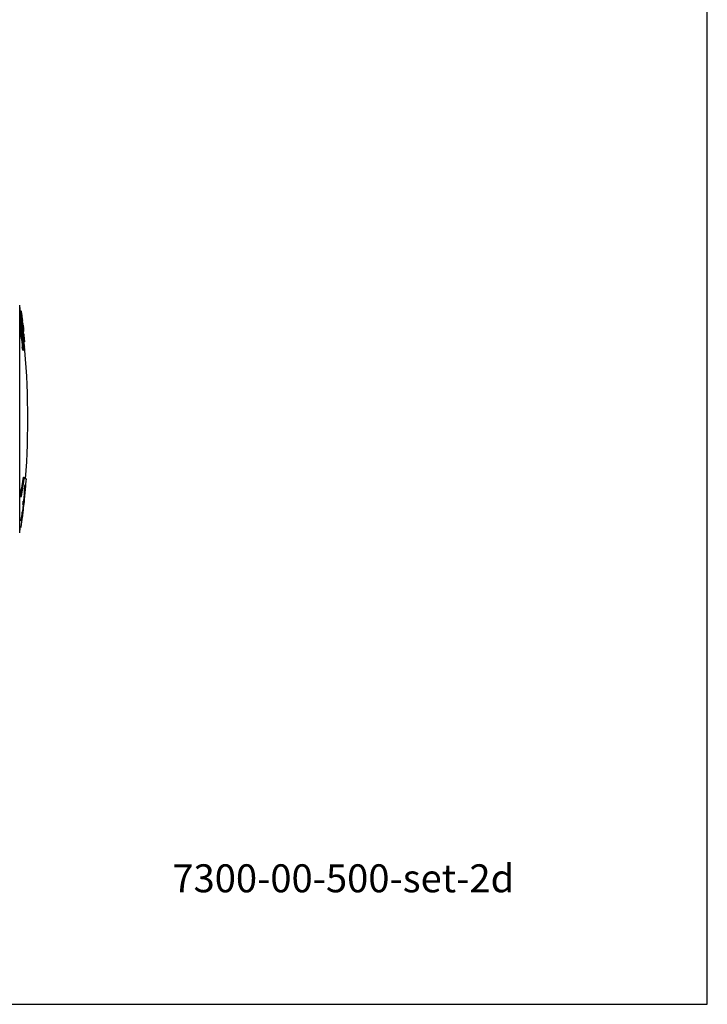
# Model space of a CAD drawing. Units: millimetres. Extents: x 0 to 420, y 0 to 297.
# Drawn here: x 334 to 420, y 0 to 123 of the extents above; entities that cross this region are included whole.
import ezdxf

# ---------------------------------------------------------------- set-up
doc = ezdxf.new("R2010")
doc.units = ezdxf.units.MM
doc.header["$LTSCALE"] = 23.1
doc.layers.get('0').update_dxf_attribs({"linetype": 'CONTINUOUS'})
doc.layers.add('A_STD', color=7, linetype='CONTINUOUS')
doc.styles.get("Standard").update_dxf_attribs({"font": 'txt', "width": 0.8})

msp = doc.modelspace()

# ---------------------------------------------------------------- linework, layer by layer
at = {"color": 7, "linetype": 'Continuous'}
for p, q in [((420, 0), (420, 297)), ((334.18, 86.53), (334.08, 86.53)), ((334.2, 85.31), (334.09, 85.31)), ((334.43, 84.21), (334.47, 84.21)), ((334.46, 84.46), (334.47, 84.46)), ((334.46, 84.44), (334.47, 84.44)), ((334.51, 83.93), (334.47, 83.93)), ((334.38, 83), (334.45, 83)), ((334.51, 83.53), (334.45, 83.53)), ((334.47, 82.89), (334.57, 82.89)), ((334.54, 83.29), (334.58, 83.29)), ((334.67, 64.05), (334.68, 64.05)), ((334.4, 61.45), (334.4, 61.45)), ((0, 0), (420, 0))]:
    msp.add_line(p, q, dxfattribs=at)
at = {"layer": 'A_STD', "color": 9, "linetype": 'Continuous'}
for p, q in [((333.98, 59.01), (333.98, 87.49)), ((334.26, 85.48), (334.3, 85.48)), ((334.27, 84.09), (334.3, 84.09)), ((334.23, 83.03), (334.34, 83.03))]:
    msp.add_line(p, q, dxfattribs=at)
at = {"layer": 'A_STD', "color": 7, "linetype": 'Continuous'}
for p, q in [((334.08, 86.77), (334.18, 86.77)), ((334.08, 86.77), (334.11, 86.53)), ((334.1, 86.62), (334.11, 86.53)), ((334.21, 86.53), (334.18, 86.77)), ((334.22, 86.54), (334.19, 86.75)), ((334.08, 86.05), (334.18, 86.05)), ((334.08, 85.87), (334.18, 85.87)), ((334.12, 86.05), (334.12, 86.05)), ((334.12, 86.05), (334.12, 86.05)), ((334.22, 86.05), (334.22, 86.05)), ((334.24, 85.67), (334.25, 85.55)), ((334.24, 85.67), (334.25, 85.55)), ((334.26, 85.71), (334.25, 85.73)), ((334.25, 85.56), (334.27, 85.56)), ((334.26, 85.66), (334.26, 85.71)), ((334.26, 85.64), (334.26, 85.66)), ((334.27, 86.04), (334.27, 86.02)), ((334.29, 85.98), (334.28, 86.03)), ((334.28, 86.01), (334.28, 86.02)), ((334.28, 85.7), (334.3, 85.7)), ((334.3, 85.48), (334.3, 85.51)), ((334.31, 85.7), (334.32, 85.67)), ((334.31, 85.61), (334.31, 85.63)), ((334.32, 85.67), (334.33, 85.61)), ((334.33, 85.61), (334.33, 85.57)), ((334.37, 85.25), (334.37, 85.22)), ((334.41, 84.98), (334.4, 85.06)), ((334.4, 85.04), (334.4, 85.02)), ((334.08, 84.29), (334.18, 84.29)), ((334.08, 83.91), (334.18, 83.91)), ((334.23, 84), (334.23, 83.98)), ((334.23, 83.99), (334.27, 83.99)), ((334.24, 84.25), (334.24, 84.26)), ((334.25, 84.23), (334.24, 84.25)), ((334.25, 84.64), (334.3, 84.64)), ((334.3, 84.21), (334.3, 84.27)), ((334.3, 84.09), (334.3, 84.21)), ((334.3, 84.04), (334.3, 84.09)), ((334.38, 84.27), (334.38, 84.23)), ((334.41, 84.97), (334.41, 84.98)), ((334.41, 84.97), (334.41, 84.97)), ((334.43, 84.72), (334.43, 84.71)), ((334.43, 84.21), (334.47, 84.21)), ((334.44, 84.69), (334.44, 84.74)), ((334.47, 83.74), (334.44, 83.92)), ((334.45, 84.18), (334.45, 84.2)), ((334.31, 83.19), (334.3, 83.23)), ((334.43, 83.74), (334.47, 83.74)), ((334.3, 82.26), (334.4, 82.26)), ((334.36, 81.86), (334.46, 81.86)), ((334.46, 81.86), (334.45, 81.95)), ((334.59, 82.26), (334.6, 82.26)), ((334.45, 65.96), (334.55, 65.96)), ((334.72, 65.75), (334.82, 65.75)), ((334.61, 64.73), (334.71, 64.73)), ((334.64, 65.01), (334.74, 65.01)), ((334.67, 64.12), (334.67, 64.14)), ((334.71, 64.49), (334.72, 64.49)), ((334.09, 63.84), (334.19, 63.84)), ((334.09, 63.56), (334.19, 63.56)), ((334.43, 62.95), (334.56, 62.95)), ((334.56, 63.84), (334.46, 62.95)), ((334.49, 63.21), (334.48, 63.12)), ((334.49, 62.29), (334.68, 64.05)), ((334.52, 63.46), (334.51, 63.38)), ((334.56, 62.95), (334.51, 62.55)), ((334.55, 63.84), (334.65, 63.84)), ((334.63, 63.6), (334.64, 63.67)), ((334.32, 61.66), (334.42, 61.66)), ((334.42, 62.54), (334.33, 61.66)), ((334.33, 61.68), (334.33, 61.66)), ((334.35, 61.88), (334.34, 61.81)), ((334.4, 62.38), (334.37, 62.03)), ((334.38, 62.55), (334.51, 62.55)), ((334.4, 61.45), (334.52, 62.54)), ((334.54, 62.75), (334.55, 62.84)), ((334.16, 60.49), (334.27, 60.49)), ((334.19, 60.77), (334.3, 60.77)), ((334.34, 61.01), (334.35, 61.01)), ((334.38, 61.37), (334.38, 61.38)), ((334.09, 59.75), (334.19, 59.75))]:
    msp.add_line(p, q, dxfattribs=at)
for centre, radius, start, end in [((235, 73.25), 100, 7.7708, 8.1883), ((235.03, 73.27), 100.06, 7.322, 7.6165), ((235.03, 73.25), 100.07, 7.3336, 7.6281), ((322.71, 85.98), 11.38, 359.4526, 0.3374), ((246.18, 73.11), 88.82, 7.8944, 8.2585), ((246.19, 73.29), 88.91, 8.005, 8.2502), ((322.8, 85.98), 11.39, 359.4531, 0.3371), ((246.22, 73.11), 88.89, 7.1881, 8.2503), ((361.95, 88.95), 27.88, 185.9664, 186.1169), ((371.17, 89.95), 37.16, 186.1334, 186.5172), ((246.24, 73.29), 88.86, 6.8679, 7.9311), ((375.4, 90.43), 41.42, 186.6327, 186.7528), ((302.4, 81.57), 32.18, 7.3688, 7.952), ((330.63, 85.8), 3.66, 356.2009, 357.8548), ((235.03, 73.27), 100.07, 7.1407, 7.3133), ((235.04, 73.25), 100.07, 7.1281, 7.3048), ((330.66, 85.62), 3.65, 0.1292, 1.2868), ((330.65, 85.62), 3.65, 358.2003, 359.743), ((341.35, 85.97), 7.07, 185.6808, 185.8105), ((343.54, 86.2), 9.27, 185.8255, 186.1661), ((350.95, 87.01), 16.72, 186.2107, 186.7821), ((235.03, 73.25), 100.07, 6.9665, 7.1281), ((290.06, 79.97), 44.62, 6.8014, 7.2069), ((352.7, 87.22), 18.49, 186.7759, 186.9207), ((330.72, 85.17), 3.64, 357.6114, 1.2427), ((290.92, 80.07), 43.76, 6.5288, 6.7703), ((293.56, 83.65), 40.52, 0.3673, 0.8977), ((271.06, 73.41), 64.04, 9.5163, 9.7743), ((293.62, 83.65), 40.56, 0.367, 0.8967), ((345.11, 85.57), 10.94, 183.8375, 184.229), ((346.89, 85.71), 12.73, 184.234, 184.5847), ((348.78, 85.86), 14.62, 184.5877, 184.9058), ((352.8, 86.22), 18.66, 184.9463, 186.0207), ((271.16, 73.43), 63.95, 8.8183, 9.5015), ((353.3, 86.26), 19.16, 186.0889, 186.804), ((311.64, 84.51), 22.64, 358.6929, 359.3581), ((311.63, 84.35), 22.67, 359.81, 0.7372), ((351.03, 87.01), 16.8, 186.8988, 187.768), ((311.68, 83.94), 22.68, 359.2683, 0.7241), ((349.59, 86.81), 15.36, 187.7725, 187.9631), ((300.25, 81.13), 34.37, 6.0008, 6.5098), ((246.26, 73.12), 88.84, 6.9803, 7.188), ((431.72, 96.76), 98.02, 186.9063, 187.0447), ((328.67, 83.59), 5.81, 3.3546, 3.5206), ((323.05, 83.85), 11.42, 359.4547, 0.3361), ((341.5, 84.43), 7.22, 185.9006, 186.5448), ((342.33, 84.52), 8.05, 186.525, 187.1332), ((341.77, 84.45), 7.49, 187.1333, 187.4694), ((323.89, 81.61), 10.59, 7.6787, 8.8102), ((337.18, 83.74), 2.84, 189.8294, 191.3606), ((323.05, 81.49), 11.44, 7.3566, 7.7002), ((235, 73.25), 100, 5.8985, 6.0237), ((322.52, 82.68), 11.96, 3.969, 4.2036), ((337.36, 83.39), 2.93, 187.6219, 188.4546), ((342.41, 83.98), 7.92, 185.1171, 186.3901), ((321.08, 82.21), 13.54, 5.7265, 6.1759), ((235, 73.25), 100, 355.6988, 5.5297), ((320.11, 82.11), 14.52, 5.6065, 5.7382), ((263.25, 73.84), 71.85, 6.7306, 6.9823), ((271.26, 72.83), 63.75, 8.1415, 8.5042), ((271.29, 72.83), 63.82, 8.2139, 8.4957), ((283.88, 73.52), 51.13, 349.0926, 351.5043), ((283.9, 73.52), 51.21, 349.1037, 351.1989), ((284.02, 73.22), 51.09, 349.1013, 351.5149), ((284.2, 73.48), 50.91, 351.2013, 351.5159), ((284.78, 65.82), 49.77, 359.8372, 0.1628), ((235, 73.25), 100.1, 354.9786, 355.7031), ((284.67, 67.87), 50.04, 355.6261, 356.4054), ((284.54, 70.15), 50.37, 353.8218, 354.1453), ((284.68, 67.87), 50.13, 355.3863, 355.7112), ((284.73, 67.86), 50.08, 355.7313, 356.409), ((284.73, 68.15), 50.11, 355.3876, 356.41), ((284.59, 70.15), 50.42, 353.8279, 354.1512), ((284.54, 63.7), 49.54, 359.8364, 0.1636), ((284.6, 63.7), 49.59, 359.8366, 0.1634), ((235, 73.25), 99.95, 353.8548, 354.0854), ((235, 73.25), 100.06, 353.861, 354.0913), ((284.63, 67.87), 50.09, 355.3817, 355.6262), ((284.22, 68.2), 50.52, 352.3254, 352.5661), ((284.26, 68.2), 50.58, 352.2515, 352.5736), ((284.31, 65.91), 50.14, 353.7941, 354.1191), ((284.13, 68.21), 50.62, 351.546, 352.3253), ((235, 73.25), 100.1, 352.2492, 352.9773), ((284.19, 67.92), 50.63, 351.5518, 352.5711), ((284.37, 65.91), 50.19, 353.8003, 354.125), ((284.17, 68.21), 50.67, 351.5545, 352.2425), ((235, 73.25), 100, 351.8117, 352.2414)]:
    msp.add_arc(centre, radius, start, end, dxfattribs=at)
for points, knots in [([(334.08, 86.53), (334.08, 86.53), (334.08, 86.53), (334.08, 86.52), (334.08, 86.51), (334.08, 86.5), (334.08, 86.48), (334.08, 86.45), (334.09, 86.4), (334.09, 86.33), (334.1, 86.25), (334.11, 86.16), (334.11, 86.09), (334.12, 86.05)], [0, 0, 0, 0, 0.005214, 0.017814, 0.038601, 0.067784, 0.1054, 0.151217, 0.2663, 0.41081, 0.582867, 0.780364, 1, 1, 1, 1]), ([(334.18, 86.53), (334.18, 86.53), (334.19, 86.53), (334.19, 86.52), (334.19, 86.51), (334.2, 86.5), (334.2, 86.48), (334.21, 86.45), (334.21, 86.4), (334.23, 86.33), (334.24, 86.24), (334.25, 86.15), (334.26, 86.08), (334.27, 86.04)], [0, 0, 0, 0, 0.005902, 0.019508, 0.041192, 0.070866, 0.108402, 0.153729, 0.267505, 0.411313, 0.583138, 0.78048, 1, 1, 1, 1]), ([(334.22, 86.05), (334.22, 86.09), (334.21, 86.15), (334.2, 86.25), (334.19, 86.33), (334.19, 86.4), (334.18, 86.45), (334.18, 86.48), (334.18, 86.5), (334.18, 86.51), (334.18, 86.52), (334.18, 86.53), (334.18, 86.53), (334.18, 86.53)], [0, 0, 0, 0, 0.219604, 0.417104, 0.589172, 0.733681, 0.848764, 0.89458, 0.932193, 0.961376, 0.982175, 0.994787, 1, 1, 1, 1]), ([(334.09, 85.31), (334.09, 85.31), (334.09, 85.3), (334.08, 85.28), (334.08, 85.22), (334.08, 85.13), (334.08, 85.01), (334.09, 84.86), (334.1, 84.68), (334.12, 84.49), (334.13, 84.35), (334.14, 84.29)], [0, 0, 0, 0, 0.007171, 0.021219, 0.074751, 0.163338, 0.285383, 0.435776, 0.609179, 0.79954, 1, 1, 1, 1]), ([(334.19, 84.84), (334.19, 84.91), (334.18, 85), (334.18, 85.12), (334.18, 85.18), (334.18, 85.24), (334.18, 85.27), (334.18, 85.29), (334.19, 85.3), (334.19, 85.31), (334.2, 85.31)], [0, 0, 0, 0, 0.420802, 0.593432, 0.736513, 0.848386, 0.928579, 0.95696, 0.977834, 1, 1, 1, 1]), ([(334.2, 85.31), (334.2, 85.31), (334.21, 85.3), (334.22, 85.27), (334.23, 85.23), (334.24, 85.17), (334.26, 85.1), (334.28, 85.01), (334.29, 84.91), (334.3, 84.84), (334.31, 84.8)], [0, 0, 0, 0, 0.024155, 0.077336, 0.161815, 0.276971, 0.420795, 0.59066, 0.784385, 1, 1, 1, 1]), ([(334.25, 86.02), (334.25, 86.02), (334.25, 86.02), (334.25, 86.01), (334.25, 86.01), (334.25, 85.99), (334.25, 85.98), (334.25, 85.95), (334.25, 85.92), (334.26, 85.86), (334.27, 85.8), (334.27, 85.74), (334.28, 85.69), (334.28, 85.66)], [0, 0, 0, 0, 0.005123, 0.018829, 0.04189, 0.074033, 0.114869, 0.163988, 0.28495, 0.432326, 0.602463, 0.792641, 1, 1, 1, 1]), ([(334.3, 85.7), (334.3, 85.73), (334.29, 85.77), (334.29, 85.83), (334.28, 85.89), (334.27, 85.93), (334.26, 85.96), (334.26, 85.99), (334.26, 86), (334.26, 86.01), (334.25, 86.01), (334.25, 86.02), (334.25, 86.02), (334.25, 86.02)], [0, 0, 0, 0, 0.22072, 0.416027, 0.58454, 0.726131, 0.840055, 0.886283, 0.925048, 0.956062, 0.979053, 0.993728, 1, 1, 1, 1]), ([(334.31, 85.27), (334.31, 85.3), (334.3, 85.37), (334.3, 85.44), (334.3, 85.48)], [0, 0, 0, 0, 0.429158, 1, 1, 1, 1]), ([(334.41, 84.72), (334.41, 84.72), (334.41, 84.72), (334.41, 84.73), (334.41, 84.74), (334.41, 84.76), (334.41, 84.79), (334.41, 84.81), (334.4, 84.84), (334.4, 84.89), (334.39, 84.96), (334.38, 85.05), (334.37, 85.15), (334.37, 85.22), (334.36, 85.25)], [0, 0, 0, 0, 0.005456, 0.020427, 0.045119, 0.079402, 0.122775, 0.174349, 0.233213, 0.298604, 0.446879, 0.615384, 0.801195, 1, 1, 1, 1]), ([(334.08, 83.91), (334.11, 83.76), (334.15, 83.54), (334.2, 83.25), (334.22, 83.1), (334.23, 83.03)], [0, 0, 0, 0, 0.502623, 0.751594, 1, 1, 1, 1]), ([(334.3, 83.23), (334.29, 83.29), (334.25, 83.52), (334.21, 83.74), (334.18, 83.91)], [0, 0, 0, 0, 0.24781, 1, 1, 1, 1]), ([(334.26, 84.8), (334.25, 84.8), (334.25, 84.79), (334.25, 84.77), (334.25, 84.73), (334.25, 84.7), (334.25, 84.69)], [0, 0, 0, 0, 0.073097, 0.2538, 0.562502, 1, 1, 1, 1]), ([(334.25, 84.69), (334.25, 84.68), (334.25, 84.66), (334.25, 84.63), (334.25, 84.61)], [0, 0, 0, 0, 0.227098, 1, 1, 1, 1]), ([(334.25, 84.61), (334.25, 84.58), (334.26, 84.46), (334.27, 84.35), (334.28, 84.25)], [0, 0, 0, 0, 0.220135, 1, 1, 1, 1]), ([(334.3, 84.64), (334.3, 84.66), (334.29, 84.7), (334.28, 84.75), (334.27, 84.78), (334.26, 84.79), (334.26, 84.8), (334.26, 84.8)], [0, 0, 0, 0, 0.429877, 0.734608, 0.920611, 0.972085, 1, 1, 1, 1]), ([(334.3, 83.96), (334.3, 83.97), (334.3, 83.99), (334.3, 84.02), (334.3, 84.04)], [0, 0, 0, 0, 0.271295, 1, 1, 1, 1]), ([(334.32, 83.68), (334.32, 83.71), (334.31, 83.8), (334.3, 83.89), (334.3, 83.96)], [0, 0, 0, 0, 0.291085, 1, 1, 1, 1]), ([(334.31, 84.8), (334.31, 84.76), (334.34, 84.58), (334.36, 84.41), (334.38, 84.27)], [0, 0, 0, 0, 0.230755, 1, 1, 1, 1]), ([(334.36, 85.02), (334.36, 85), (334.37, 84.95), (334.38, 84.9), (334.39, 84.84), (334.39, 84.8), (334.4, 84.77), (334.4, 84.74), (334.41, 84.73), (334.41, 84.72), (334.41, 84.72), (334.41, 84.72), (334.41, 84.72)], [0, 0, 0, 0, 0.222657, 0.419768, 0.589144, 0.730406, 0.843353, 0.92696, 0.957366, 0.979857, 0.994056, 1, 1, 1, 1]), ([(334.4, 83.5), (334.4, 83.5), (334.4, 83.51), (334.41, 83.52), (334.41, 83.54), (334.41, 83.57), (334.41, 83.64), (334.4, 83.73), (334.4, 83.84), (334.39, 83.96), (334.37, 84.1), (334.36, 84.19), (334.36, 84.23)], [0, 0, 0, 0, 0.006784, 0.021103, 0.04455, 0.077758, 0.174319, 0.304686, 0.459419, 0.630929, 0.81333, 1, 1, 1, 1]), ([(334.38, 84.23), (334.39, 84.17), (334.41, 83.95), (334.44, 83.72), (334.45, 83.56)], [0, 0, 0, 0, 0.26105, 1, 1, 1, 1]), ([(334.47, 84.21), (334.47, 84.21), (334.46, 84.22), (334.46, 84.22), (334.46, 84.23), (334.46, 84.25), (334.45, 84.27), (334.45, 84.3), (334.44, 84.35), (334.43, 84.41), (334.41, 84.49), (334.4, 84.58), (334.39, 84.65), (334.39, 84.69)], [0, 0, 0, 0, 0.006126, 0.020359, 0.042948, 0.073693, 0.112351, 0.158672, 0.27325, 0.415169, 0.582694, 0.776976, 1, 1, 1, 1]), ([(334.43, 84.71), (334.44, 84.67), (334.44, 84.6), (334.45, 84.51), (334.46, 84.42), (334.46, 84.35), (334.47, 84.3), (334.47, 84.27), (334.47, 84.25), (334.47, 84.23), (334.47, 84.22), (334.47, 84.22), (334.47, 84.21), (334.47, 84.21)], [0, 0, 0, 0, 0.216936, 0.411924, 0.58287, 0.727787, 0.844474, 0.891293, 0.929895, 0.960004, 0.981587, 0.994711, 1, 1, 1, 1]), ([(334.47, 84.46), (334.47, 84.46), (334.47, 84.46), (334.47, 84.47), (334.47, 84.47), (334.47, 84.48), (334.47, 84.49), (334.47, 84.5), (334.46, 84.52), (334.46, 84.55), (334.45, 84.59), (334.45, 84.64), (334.45, 84.67), (334.44, 84.69)], [0, 0, 0, 0, 0.004357, 0.016906, 0.03754, 0.06614, 0.102589, 0.146788, 0.258073, 0.399265, 0.569964, 0.770217, 1, 1, 1, 1]), ([(334.47, 83.94), (334.47, 83.96), (334.46, 84.04), (334.46, 84.12), (334.45, 84.18)], [0, 0, 0, 0, 0.223321, 1, 1, 1, 1]), ([(334.47, 84.51), (334.47, 84.5), (334.47, 84.49), (334.47, 84.48), (334.47, 84.47), (334.47, 84.47), (334.47, 84.47), (334.47, 84.46), (334.47, 84.46), (334.47, 84.46)], [0, 0, 0, 0, 0.440254, 0.612484, 0.752966, 0.861821, 0.939171, 0.985145, 1, 1, 1, 1]), ([(334.47, 84.44), (334.47, 84.44), (334.47, 84.44), (334.47, 84.45), (334.47, 84.45), (334.47, 84.46), (334.47, 84.46)], [0, 0, 0, 0, 0.064111, 0.253064, 0.566057, 1, 1, 1, 1]), ([(334.54, 83.67), (334.54, 83.69), (334.54, 83.72), (334.53, 83.77), (334.53, 83.81), (334.52, 83.85), (334.52, 83.88), (334.52, 83.89), (334.51, 83.91), (334.51, 83.91), (334.51, 83.92), (334.51, 83.92), (334.51, 83.93), (334.51, 83.93)], [0, 0, 0, 0, 0.204624, 0.393448, 0.560918, 0.705419, 0.825277, 0.875059, 0.9175, 0.951918, 0.977595, 0.993828, 1, 1, 1, 1]), ([(334.23, 83.03), (334.26, 82.89), (334.29, 82.64), (334.3, 82.38), (334.3, 82.26)], [0, 0, 0, 0, 0.518052, 1, 1, 1, 1]), ([(334.34, 83.03), (334.33, 83.04), (334.32, 83.09), (334.31, 83.15), (334.31, 83.19)], [0, 0, 0, 0, 0.257451, 1, 1, 1, 1]), ([(334.38, 83.26), (334.37, 83.27), (334.36, 83.35), (334.35, 83.42), (334.34, 83.47)], [0, 0, 0, 0, 0.219773, 1, 1, 1, 1]), ([(334.4, 82.26), (334.4, 82.38), (334.39, 82.64), (334.36, 82.89), (334.34, 83.03)], [0, 0, 0, 0, 0.482401, 1, 1, 1, 1]), ([(334.36, 83.65), (334.36, 83.63), (334.37, 83.59), (334.38, 83.55), (334.39, 83.52), (334.39, 83.51), (334.4, 83.5), (334.4, 83.5)], [0, 0, 0, 0, 0.431596, 0.736667, 0.921774, 0.972622, 1, 1, 1, 1]), ([(334.45, 83), (334.45, 83), (334.44, 83.01), (334.43, 83.02), (334.42, 83.05), (334.41, 83.11), (334.4, 83.16), (334.39, 83.18)], [0, 0, 0, 0, 0.03198, 0.08666, 0.275928, 0.575189, 1, 1, 1, 1]), ([(334.39, 82.96), (334.41, 82.77), (334.44, 82.5), (334.46, 82.16), (334.46, 82), (334.46, 81.93)], [0, 0, 0, 0, 0.551726, 0.799981, 1, 1, 1, 1]), ([(334.45, 83.51), (334.46, 83.44), (334.46, 83.34), (334.47, 83.21), (334.47, 83.14), (334.47, 83.08), (334.46, 83.04), (334.46, 83.02), (334.46, 83.01), (334.45, 83), (334.45, 83)], [0, 0, 0, 0, 0.417967, 0.591588, 0.736343, 0.849567, 0.929981, 0.958114, 0.978616, 1, 1, 1, 1]), ([(334.46, 82.96), (334.46, 82.95), (334.46, 82.93), (334.46, 82.91), (334.47, 82.9), (334.47, 82.89), (334.47, 82.89), (334.47, 82.89), (334.47, 82.89)], [0, 0, 0, 0, 0.411537, 0.721948, 0.836483, 0.922059, 0.976671, 1, 1, 1, 1]), ([(334.52, 83.27), (334.52, 83.29), (334.52, 83.32), (334.51, 83.37), (334.51, 83.41), (334.51, 83.45), (334.5, 83.48), (334.5, 83.5), (334.5, 83.52), (334.5, 83.52), (334.5, 83.53), (334.51, 83.53), (334.51, 83.53)], [0, 0, 0, 0, 0.193922, 0.377609, 0.547579, 0.699314, 0.826873, 0.923173, 0.957049, 0.980595, 0.994455, 1, 1, 1, 1]), ([(334.51, 83.53), (334.51, 83.53), (334.51, 83.53), (334.51, 83.52), (334.51, 83.52), (334.51, 83.51), (334.51, 83.49), (334.52, 83.47), (334.52, 83.44), (334.53, 83.4), (334.53, 83.36), (334.54, 83.33), (334.54, 83.32)], [0, 0, 0, 0, 0.006838, 0.022033, 0.045751, 0.077584, 0.163863, 0.278664, 0.420521, 0.589127, 0.783809, 1, 1, 1, 1]), ([(334.54, 83.32), (334.54, 83.29), (334.55, 83.24), (334.55, 83.17), (334.56, 83.1), (334.57, 83.04), (334.57, 82.99), (334.57, 82.95), (334.57, 82.93), (334.57, 82.91), (334.57, 82.9), (334.57, 82.89), (334.57, 82.89), (334.57, 82.89)], [0, 0, 0, 0, 0.169587, 0.342057, 0.507795, 0.661416, 0.797083, 0.855726, 0.906499, 0.947411, 0.976583, 0.993773, 1, 1, 1, 1]), ([(334.57, 82.89), (334.57, 82.89), (334.57, 82.89), (334.57, 82.89), (334.57, 82.9), (334.56, 82.91), (334.56, 82.92), (334.56, 82.95), (334.55, 82.98), (334.55, 83.01), (334.54, 83.06), (334.54, 83.08), (334.54, 83.1)], [0, 0, 0, 0, 0.00674, 0.022024, 0.045944, 0.078017, 0.165036, 0.280656, 0.423179, 0.592168, 0.786053, 1, 1, 1, 1]), ([(334.57, 83.36), (334.57, 83.38), (334.57, 83.43), (334.56, 83.49), (334.56, 83.53)], [0, 0, 0, 0, 0.216372, 1, 1, 1, 1]), ([(334.58, 83.29), (334.58, 83.29), (334.58, 83.29), (334.58, 83.29), (334.58, 83.3), (334.58, 83.31), (334.58, 83.32), (334.57, 83.34), (334.57, 83.35), (334.57, 83.36)], [0, 0, 0, 0, 0.017016, 0.066619, 0.150997, 0.268058, 0.414533, 0.587141, 1, 1, 1, 1]), ([(334.46, 81.93), (334.46, 81.93), (334.46, 81.9), (334.46, 81.88), (334.46, 81.86)], [0, 0, 0, 0, 0.261135, 1, 1, 1, 1])]:
    msp.add_open_spline(points, degree=3, knots=knots, dxfattribs=at)

# ---------------------------------------------------------------- texts
at = {"color": 2, "linetype": 'Continuous', "insert": (353.08, 17.52), "char_height": 3.5, "width": 50.4, "attachment_point": 1, "line_spacing_factor": 0.9}
msp.add_mtext('7300-00-500-set-2d', dxfattribs=at)

doc.saveas('drawing.dxf')
